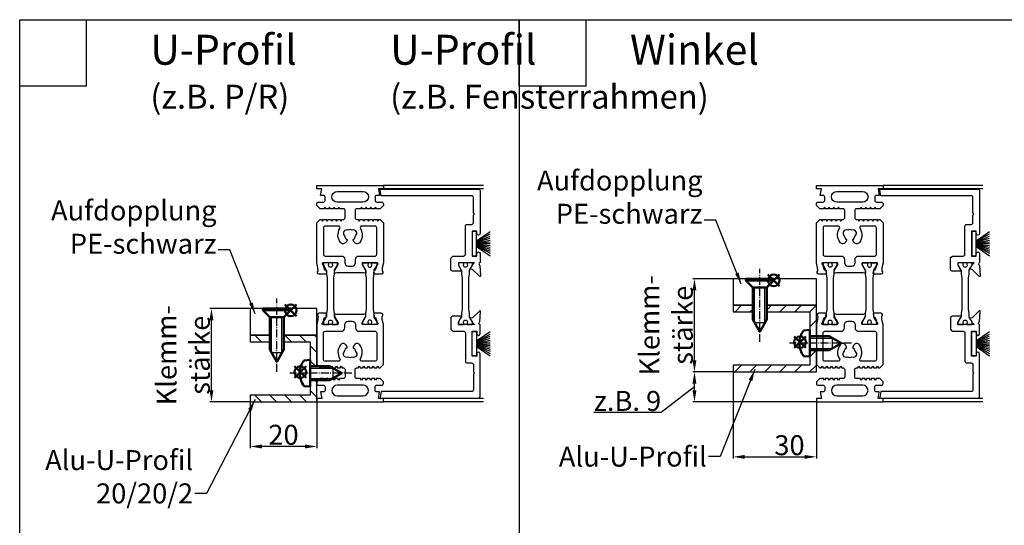
# Model space of a CAD drawing. Extents: x -2817 to 9834, y -3100 to 3352.
# Drawn here: x -2515 to -2219, y 2230 to 2381 of the extents above; entities that cross this region are included whole.
import ezdxf

# ---------------------------------------------------------------- set-up
doc = ezdxf.new("R2010")
doc.units = 0
doc.header["$LTSCALE"] = 0.5
doc.linetypes.add('AM_DIN_G_W050', pattern=[13.75, 9.75, -1.5, 1, -1.5])
doc.linetypes.add('AM_DIN_G_W050x2', pattern=[6.875, 4.75, -0.875, 0.375, -0.875])
doc.layers.get('0').update_dxf_attribs({"lineweight": 25})
doc.layers.get('Defpoints').update_dxf_attribs({"lineweight": 25})
for name, color, linetype, lineweight in [('AM_0N', 7, 'Continuous', 50), ('AM_4N', 3, 'Continuous', 25), ('AM_7N', 4, 'AM_DIN_G_W050', 25), ('Beschriftung_labeling_DE', 3, 'Continuous', 25), ('Schraffur', 8, 'Continuous', 13)]:
    doc.layers.add(name, color=color, linetype=linetype, lineweight=lineweight)
doc.layers.add('AM_12N', color=7, linetype='Continuous', lineweight=50, plot=False)
for name, color, linetype in [('DICHTUNGEN', 6, 'Continuous'), ('Horizontal', 7, 'Continuous'), ('PROFILE', 3, 'Continuous'), ('PROFILTRENNUNG', 2, 'Continuous')]:
    doc.layers.add(name, color=color, linetype=linetype)
doc.styles.add('MB03_1_1', font='isocpeur.ttf', dxfattribs={"height": 3})
doc.styles.add('MB06_1_2', font='isocpeur.ttf', dxfattribs={"height": 6})
doc.dimstyles.new('MB_1_02', dxfattribs={"dimtxt": 3.5, "dimasz": 3.5, "dimexe": 0.5, "dimexo": 0.1, "dimgap": 0.5, "dimtad": 1, "dimtoh": 1, "dimdec": 1, "dimtxsty": 'MB06_1_2', "dimcen": 0.09, "dimclrd": 256, "dimclre": 256, "dimclrt": 256, "dimadec": 1, "dimazin": 2, "dimtfac": 1, "dimtdec": 1, "dimtofl": 0, "dimtmove": 0, "dimatfit": 3, "dimfxl": 0, "dimtolj": 1, "dimtzin": 0, "dimlwd": -1, "dimlwe": -1, "dimarcsym": 0})

# ---------------------------------------------------------------- blocks, each defined once
blk = doc.blocks.new('*U113')
at = {"layer": 'AM_0N'}
for p, q in [((-5.4, 2), (-5.24, 3.85)), ((-1.73, 5.09), (-1.73, 4.94)), ((-1.07, 4.94), (-1.73, 4.94)), ((-1.07, 5.09), (-1.07, 4.94)), ((2.6, 2), (2.44, 3.85)), ((-5.4, 2), (-3.5, 2)), ((-3.5, -3.8), (-3.5, 2)), ((0.7, 2), (-3.5, 2)), ((0.7, -3.8), (0.7, 2)), ((0.7, 2), (2.6, 2)), ((-3.5, -3.8), (-1.4, -7.5)), ((0.7, -3.8), (-1.4, -7.5))]:
    blk.add_line(p, q, dxfattribs=at)
for start, end in [(92.9101, 126.1956), (53.8044, 87.0899)]:
    blk.add_arc((-1.4, -1.4), 6.5, start, end, dxfattribs=at)
at = {"layer": 'AM_4N'}
for p, q in [((-2.95, 2), (-2.95, -4.77)), ((0.15, 2), (0.15, -4.77)), ((0.15, -4.77), (-2.95, -4.77))]:
    blk.add_line(p, q, dxfattribs=at)
at = {"layer": 'AM_7N', "linetype": 'AM_DIN_G_W050x2'}
blk.add_line((-1.4, -10.5), (-1.4, 8.1), dxfattribs=at)
blk = doc.blocks.new('*S101')
at = {"layer": 'AM_12N', "color": 4}
for p, q in [((-2.82, 3.195), (0.68, 6.695)), ((-2.82, 6.695), (0.68, 3.195))]:
    blk.add_line(p, q, dxfattribs=at)
blk.add_circle((-1.07, 4.945), 1.75, dxfattribs=at)
blk = doc.blocks.new('*U114')
at = {"layer": 'AM_0N'}
for p, q in [((15.4, 14.1), (17.5, 16.2)), ((17.5, 7.8), (17.5, 16.2)), ((18, 16.2), (17.5, 16.2)), ((18, 7.8), (18, 16.2)), ((5.7, 14.1), (2, 12)), ((5.7, 9.9), (2, 12)), ((15.4, 14.1), (5.7, 14.1)), ((15.4, 9.9), (15.4, 14.1)), ((15.4, 9.9), (5.7, 9.9)), ((15.4, 9.9), (17.5, 7.8)), ((18, 7.8), (17.5, 7.8))]:
    blk.add_line(p, q, dxfattribs=at)
at = {"layer": 'AM_4N'}
for p, q in [((4.73, 13.55), (15.4, 13.55)), ((4.73, 10.45), (4.73, 13.55)), ((4.73, 10.45), (15.4, 10.45))]:
    blk.add_line(p, q, dxfattribs=at)
at = {"layer": 'AM_7N', "linetype": 'AM_DIN_G_W050x2'}
blk.add_line((-1, 12), (21, 12), dxfattribs=at)
blk = doc.blocks.new('*S102')
at = {"layer": 'AM_12N', "color": 4}
for p, q in [((15.75, 6.05), (19.25, 9.55)), ((15.75, 9.55), (19.25, 6.05))]:
    blk.add_line(p, q, dxfattribs=at)
blk.add_circle((17.5, 7.8), 1.75, dxfattribs=at)
blk = doc.blocks.new('u20202')
at = {"layer": 'Schraffur'}
h = blk.add_hatch(dxfattribs=at)
h.set_pattern_fill('ANSI31', color=256, style=0)
h.set_pattern_definition([(45, (22.5, -1050), (-2.245064, 2.245064), [])])
edge = h.paths.add_edge_path(flags=0)
edge.add_line((10, 14.1), (8, 14.1))
edge.add_line((8, 20), (8, 14.1))
edge.add_line((10, 20), (8, 20))
edge.add_line((10, 14.1), (10, 20))
edge = h.paths.add_edge_path(flags=0)
edge.add_line((8, 9.9), (10, 9.9))
edge.add_line((10, 0), (10, 9.9))
edge.add_line((0.7, 0), (10, 0))
edge.add_line((0.7, 2), (0.7, 0))
edge.add_line((8, 2), (0.7, 2))
edge.add_line((8, 9.9), (8, 2))
edge = h.paths.add_edge_path(flags=0)
edge.add_line((-10, 20), (-10, 0))
edge.add_line((-8, 20), (-10, 20))
edge.add_line((-8, 2), (-8, 20))
edge.add_line((-3.5, 2), (-8, 2))
edge.add_line((-3.5, 0), (-3.5, 2))
edge.add_line((-10, 0), (-3.5, 0))
edge = h.paths.add_edge_path(flags=0)
edge.add_line((0.7, 2), (0.7, 0))
edge.add_line((0.7, 2), (-3.5, 2))
edge.add_line((-3.5, 0), (-3.5, 2))
edge.add_line((-3.5, 0), (0.7, 0))
edge = h.paths.add_edge_path(flags=0)
edge.add_line((8, 9.9), (10, 9.9))
edge.add_line((8, 14.1), (8, 9.9))
edge.add_line((10, 14.1), (8, 14.1))
edge.add_line((10, 9.9), (10, 14.1))
edge = h.paths.add_edge_path(flags=0)
edge.add_line((0.7, 2), (0.7, 0))
edge.add_line((0.7, 2), (-3.5, 2))
edge.add_line((-3.5, 0), (-3.5, 2))
edge.add_line((-3.5, 0), (0.7, 0))
edge = h.paths.add_edge_path(flags=0)
edge.add_line((8, 9.9), (10, 9.9))
edge.add_line((8, 14.1), (8, 9.9))
edge.add_line((10, 14.1), (8, 14.1))
edge.add_line((10, 9.9), (10, 14.1))
for points in [[(-5.4, 2), (-8, 2), (-8, 20), (-10, 20), (-10, 0), (-3.5, 0)], [(10, 14.1), (10, 20), (8, 20), (8, 14.1)], [(18, 16.2), (18, 20), (10, 20), (10, 14.1)], [(0.7, 0), (10, 0), (10, 9.9)], [(8, 9.9), (8, 2), (2.6, 2)], [(10, 9.9), (10, 0), (18, 0), (18, 7.8)]]:
    blk.add_lwpolyline(points)
at = {"layer": 'AM_0N'}
for name in ['*U114', '*U113']:
    blk.add_blockref(name, (0, 0), dxfattribs=at)
at = {"layer": 'AM_12N'}
for name in ['*S102', '*S101']:
    blk.add_blockref(name, (0, 0), dxfattribs=at)
blk = doc.blocks.new('*D135')
at = {"layer": 'Beschriftung_labeling_DE'}
for p, q in [((-2445.84, 2266.57), (-2445.84, 2252.77)), ((-2425.84, 2266.57), (-2425.84, 2252.77)), ((-2429.34, 2253.27), (-2442.34, 2253.27))]:
    blk.add_line(p, q, dxfattribs=at)
for points in [[(-2442.34, 2253.85), (-2442.34, 2252.68), (-2445.84, 2253.27)], [(-2429.34, 2253.85), (-2429.34, 2252.68), (-2425.84, 2253.27)]]:
    blk.add_solid(points, dxfattribs=at)
at = {"layer": 'Defpoints', "color": 0}
for p in [(-2445.84, 2266.67), (-2425.84, 2266.67), (-2445.84, 2253.27)]:
    blk.add_point(p, dxfattribs=at)
at = {"layer": 'Beschriftung_labeling_DE', "insert": (-2435.84, 2256.77), "char_height": 6, "attachment_point": 5, "style": 'MB06_1_2'}
blk.add_mtext('\\A1;20', dxfattribs=at)
blk = doc.blocks.new('*D136')
at = {"layer": 'Beschriftung_labeling_DE'}
for p, q in [((-2445.94, 2294.67), (-2457.96, 2294.67)), ((-2457.46, 2270.17), (-2457.46, 2291.17)), ((-2445.94, 2266.67), (-2457.96, 2266.67))]:
    blk.add_line(p, q, dxfattribs=at)
for points in [[(-2458.05, 2291.17), (-2456.88, 2291.17), (-2457.46, 2294.67)], [(-2458.05, 2270.17), (-2456.88, 2270.17), (-2457.46, 2266.67)]]:
    blk.add_solid(points, dxfattribs=at)
at = {"layer": 'Defpoints', "color": 0}
for p in [(-2457.46, 2294.67), (-2445.84, 2294.67), (-2445.84, 2266.67)]:
    blk.add_point(p, dxfattribs=at)
at = {"layer": 'Beschriftung_labeling_DE', "insert": (-2465.96, 2280.67), "char_height": 6, "attachment_point": 5, "rotation": 90, "style": 'MB06_1_2'}
blk.add_mtext('\\A1;Klemm-\\Pstärke', dxfattribs=at)
blk = doc.blocks.new('*U115')
at = {"layer": 'AM_0N'}
for p, q in [((-2, 12.6), (-3.85, 12.44)), ((-2, 10.7), (-2, 12.6)), ((-5.09, 8.93), (-4.94, 8.93)), ((-4.94, 8.93), (-4.94, 8.27)), ((3.8, 10.7), (-2, 10.7)), ((-2, 10.7), (-2, 6.5)), ((3.8, 10.7), (7.5, 8.6)), ((-5.09, 8.27), (-4.94, 8.27)), ((3.8, 6.5), (-2, 6.5)), ((-2, 4.6), (-2, 6.5)), ((3.8, 6.5), (7.5, 8.6)), ((-2, 4.6), (-3.85, 4.76))]:
    blk.add_line(p, q, dxfattribs=at)
for start, end in [(143.8044, 177.0899), (182.9101, 216.1956)]:
    blk.add_arc((1.4, 8.6), 6.5, start, end, dxfattribs=at)
at = {"layer": 'AM_4N'}
for p, q in [((-2, 10.15), (4.77, 10.15)), ((4.77, 10.15), (4.77, 7.05)), ((-2, 7.05), (4.77, 7.05))]:
    blk.add_line(p, q, dxfattribs=at)
at = {"layer": 'AM_7N', "linetype": 'AM_DIN_G_W050x2'}
blk.add_line((10.5, 8.6), (-8.1, 8.6), dxfattribs=at)
blk = doc.blocks.new('*S103')
at = {"layer": 'AM_12N', "color": 4}
for p, q in [((-3.195, 7.18), (-6.695, 10.68)), ((-6.695, 7.18), (-3.195, 10.68))]:
    blk.add_line(p, q, dxfattribs=at)
blk.add_circle((-4.945, 8.93), 1.75, dxfattribs=at)
blk = doc.blocks.new('*U116')
at = {"layer": 'AM_0N'}
for p, q in [((-12.8, 28), (-21.2, 28)), ((-21.2, 28), (-21.2, 27.5)), ((-12.8, 27.5), (-21.2, 27.5)), ((-19.1, 25.4), (-21.2, 27.5)), ((-14.9, 25.4), (-12.8, 27.5)), ((-12.8, 28), (-12.8, 27.5)), ((-19.1, 25.4), (-19.1, 15.7)), ((-14.9, 25.4), (-19.1, 25.4)), ((-14.9, 25.4), (-14.9, 15.7)), ((-19.1, 15.7), (-17, 12)), ((-14.9, 15.7), (-17, 12))]:
    blk.add_line(p, q, dxfattribs=at)
at = {"layer": 'AM_4N'}
for p, q in [((-18.55, 14.73), (-18.55, 25.4)), ((-15.45, 14.73), (-15.45, 25.4)), ((-15.45, 14.73), (-18.55, 14.73))]:
    blk.add_line(p, q, dxfattribs=at)
at = {"layer": 'AM_7N', "linetype": 'AM_DIN_G_W050x2'}
blk.add_line((-17, 9), (-17, 31), dxfattribs=at)
blk = doc.blocks.new('*S104')
at = {"layer": 'AM_12N', "color": 4}
for p, q in [((-11.05, 25.75), (-14.55, 29.25)), ((-14.55, 25.75), (-11.05, 29.25))]:
    blk.add_line(p, q, dxfattribs=at)
blk.add_circle((-12.8, 27.5), 1.75, dxfattribs=at)
blk = doc.blocks.new('u20252')
at = {"layer": 'Schraffur'}
h = blk.add_hatch(dxfattribs=at)
h.set_pattern_fill('ANSI31', color=256)
h.set_pattern_definition([(45, (-6171.971, 38.433), (-2.245064, 2.245064), [])])
h.paths.add_polyline_path([(-19.1, 20), (-25, 20), (-25, 18), (-19.1, 18)])
h.paths.add_polyline_path([(0, 20), (-14.9, 20), (-14.9, 18), (-2, 18), (-2, 12.6), (-2, 10.7), (0, 10.7)])
h.paths.add_polyline_path([(0, 6.5), (-2, 6.5), (-2, 4.6), (-2, 2), (-25, 2), (-25, 0), (0, 0)])
for points in [[(-21.2, 28), (-25, 28), (-25, 20), (-19.1, 20)], [(-14.9, 20), (0, 20), (0, 28), (-12.8, 28)], [(-19.1, 20), (-25, 20), (-25, 18), (-19.1, 18)], [(0, 10.7), (0, 20), (-14.9, 20)], [(-14.9, 18), (-2, 18), (-2, 12.6)], [(-2, 4.6), (-2, 2), (-25, 2), (-25, 0), (0, 0), (0, 6.5)]]:
    blk.add_lwpolyline(points)
at = {"layer": 'AM_0N'}
for name in ['*U116', '*U115']:
    blk.add_blockref(name, (0, 0), dxfattribs=at)
at = {"layer": 'AM_12N'}
for name in ['*S104', '*S103']:
    blk.add_blockref(name, (0, 0), dxfattribs=at)
blk = doc.blocks.new('*D137')
at = {"layer": 'Beschriftung_labeling_DE'}
for p, q in [((-2300.84, 2275.57), (-2300.84, 2249.64)), ((-2275.84, 2266.57), (-2275.84, 2249.64)), ((-2297.34, 2250.14), (-2279.34, 2250.14))]:
    blk.add_line(p, q, dxfattribs=at)
for points in [[(-2297.34, 2250.72), (-2297.34, 2249.55), (-2300.84, 2250.14)], [(-2279.34, 2250.72), (-2279.34, 2249.55), (-2275.84, 2250.14)]]:
    blk.add_solid(points, dxfattribs=at)
at = {"layer": 'Defpoints', "color": 0}
for p in [(-2300.84, 2275.67), (-2275.84, 2266.67), (-2300.84, 2250.14)]:
    blk.add_point(p, dxfattribs=at)
at = {"layer": 'Beschriftung_labeling_DE', "insert": (-2283.94, 2253.64), "char_height": 6, "attachment_point": 5, "style": 'MB06_1_2'}
blk.add_mtext('\\A1;30', dxfattribs=at)
blk = doc.blocks.new('*D138')
at = {"layer": 'Beschriftung_labeling_DE'}
for p, q in [((-2300.94, 2303.67), (-2312.96, 2303.67)), ((-2312.46, 2279.17), (-2312.46, 2300.17)), ((-2300.94, 2275.67), (-2312.96, 2275.67))]:
    blk.add_line(p, q, dxfattribs=at)
for points in [[(-2313.05, 2300.17), (-2311.88, 2300.17), (-2312.46, 2303.67)], [(-2313.05, 2279.17), (-2311.88, 2279.17), (-2312.46, 2275.67)]]:
    blk.add_solid(points, dxfattribs=at)
at = {"layer": 'Defpoints', "color": 0}
for p in [(-2312.46, 2303.67), (-2300.84, 2303.67), (-2300.84, 2275.67)]:
    blk.add_point(p, dxfattribs=at)
at = {"layer": 'Beschriftung_labeling_DE', "insert": (-2320.96, 2289.67), "char_height": 6, "attachment_point": 5, "rotation": 90, "style": 'MB06_1_2'}
blk.add_mtext('\\A1;Klemm-\\Pstärke', dxfattribs=at)
blk = doc.blocks.new('*D139')
at = {"layer": 'Beschriftung_labeling_DE'}
for p, q in [((-2300.94, 2275.67), (-2312.96, 2275.67)), ((-2312.46, 2271.17), (-2322.45, 2263.44)), ((-2312.46, 2270.17), (-2312.46, 2272.17)), ((-2275.94, 2266.67), (-2312.96, 2266.67)), ((-2322.45, 2263.44), (-2342.65, 2263.44))]:
    blk.add_line(p, q, dxfattribs=at)
for points in [[(-2313.05, 2272.17), (-2311.88, 2272.17), (-2312.46, 2275.67)], [(-2313.05, 2270.17), (-2311.88, 2270.17), (-2312.46, 2266.67)]]:
    blk.add_solid(points, dxfattribs=at)
at = {"layer": 'Defpoints', "color": 0}
for p in [(-2312.46, 2275.67), (-2300.84, 2275.67), (-2275.84, 2266.67)]:
    blk.add_point(p, dxfattribs=at)
at = {"layer": 'Beschriftung_labeling_DE', "insert": (-2332.55, 2266.94), "char_height": 6, "attachment_point": 5, "style": 'MB06_1_2'}
blk.add_mtext('\\A1;z.B. 9', dxfattribs=at)
blk = doc.blocks.new('p21a')
at = {"layer": 'PROFILE'}
for points in [[(-15.21, 22.3), (-15.5, 21.8), (-15.79, 22.3), (-16.61, 22.3), (-16.9, 21.8), (-17.19, 22.3), (-18.01, 22.3), (-18.3, 21.8), (-18.59, 22.3), (-19, 22.3), (-20, 21.3), (-20, 9.3), (-19.67, 7.72), (-19.59, 6.81, 0.739786), (-19.33, 5.89), (-17.28, 5.85, 0.455726), (-17.08, 6.08), (-17.19, 6.94, 0.36091), (-17.37, 7.12), (-17.67, 7.14), (-18.22, 8.72, -0.6885), (-18.2, 9.28), (-18.1, 9.3), (-13.9, 9.3, -0.414214), (-13.6, 9), (-13.6, 8.8), (-14.7, 6.89), (-14.7, 6.2, 0.514618), (-14.57, 6.11), (-14, 6.3), (-6, 6.3), (-5.43, 6.11, 0.514618), (-5.3, 6.2), (-5.3, 6.89), (-6.4, 8.8), (-6.4, 9, -0.414214), (-6.1, 9.3), (-1.9, 9.3), (-1.8, 9.28, -0.6885), (-1.78, 8.72), (-2.33, 7.14), (-2.63, 7.12, 0.36091), (-2.81, 6.94), (-2.92, 6.08, 0.455726), (-2.72, 5.85), (-0.67, 5.89, 0.739786), (-0.41, 6.81), (-0.33, 7.72), (0, 9.3), (0, 21.3), (-1, 22.3), (-1.41, 22.3), (-1.7, 21.8), (-1.99, 22.3), (-2.81, 22.3), (-3.1, 21.8), (-3.39, 22.3), (-4.21, 22.3), (-4.5, 21.8), (-4.79, 22.3), (-5.61, 22.3), (-5.9, 21.8), (-6.19, 22.3), (-7.01, 22.3), (-7.3, 21.8), (-7.59, 22.3), (-8, 22.3, -0.414214), (-8.5, 22.8), (-8.5, 25, -0.414214), (-8, 25.5), (-6.89, 25.5), (-6.6, 26), (-6.31, 25.5), (-5.49, 25.5), (-5.2, 26), (-4.91, 25.5), (-4.09, 25.5), (-3.8, 26), (-3.51, 25.5), (-2.69, 25.5), (-2.4, 26), (-2.11, 25.5), (-1, 25.5), (0, 26.5), (0, 27, 0.414214), (-0.5, 27.5), (-2, 27.5, -0.414214), (-2.5, 28), (-2.5, 29, -0.414214), (-2, 29.5), (-1.15, 29.5), (-1.5, 31.5), (0, 31.5), (0, 32.5), (-20, 32.5), (-20, 31.5), (-18.5, 31.5), (-18.85, 29.5), (-18, 29.5, -0.414214), (-17.5, 29), (-17.5, 28, -0.414214), (-18, 27.5), (-19.5, 27.5, 0.414214), (-20, 27), (-20, 26.5), (-19, 25.5), (-17.89, 25.5), (-17.6, 26), (-17.31, 25.5), (-16.49, 25.5), (-16.2, 26), (-15.91, 25.5), (-15.09, 25.5), (-14.8, 26), (-14.51, 25.5), (-13.69, 25.5), (-13.4, 26), (-13.11, 25.5), (-12, 25.5, -0.414214), (-11.5, 25), (-11.5, 22.8, -0.414214), (-12, 22.3), (-12.41, 22.3), (-12.7, 21.8), (-12.99, 22.3), (-13.81, 22.3), (-14.1, 21.8), (-14.39, 22.3)], [(-13.9, 30.7, 1), (-13.9, 27.5), (-6.1, 27.5, 1), (-6.1, 30.7)], [(-18, 19.8, -0.414214), (-17.5, 20.3), (-13.52, 20.3, -0.589125), (-13.09, 19.53, 0.314548), (-12.88, 15.36, 0.532662), (-11.23, 15.47), (-10.82, 16.17, -0.237114), (-11.64, 17.41, -0.83887), (-10.65, 19.11, -0.2067), (-9.35, 19.11, -0.83887), (-8.36, 17.41, -0.237114), (-9.17, 16.17), (-8.77, 15.47, 0.532662), (-7.12, 15.36, 0.314548), (-6.91, 19.53, -0.589125), (-6.48, 20.3), (-2.5, 20.3, -0.414214), (-2, 19.8), (-2, 11.8, -0.414214), (-2.5, 11.3), (-7.4, 11.3, 0.414214), (-8.4, 10.3), (-8.4, 9.3, -0.414214), (-9.4, 8.3), (-10.6, 8.3, -0.414214), (-11.6, 9.3), (-11.6, 10.3, 0.414214), (-12.6, 11.3), (-17.5, 11.3, -0.414214), (-18, 11.8)], [(-15.21, -22.3), (-15.5, -21.8), (-15.79, -22.3), (-16.61, -22.3), (-16.9, -21.8), (-17.19, -22.3), (-18.01, -22.3), (-18.3, -21.8), (-18.59, -22.3), (-19, -22.3), (-20, -21.3), (-20, -9.3), (-19.67, -7.72), (-19.59, -6.81, -0.739786), (-19.33, -5.89), (-17.28, -5.85, -0.455726), (-17.08, -6.08), (-17.19, -6.94, -0.36091), (-17.37, -7.12), (-17.67, -7.14), (-18.22, -8.72, 0.6885), (-18.2, -9.28), (-18.1, -9.3), (-13.9, -9.3, 0.414214), (-13.6, -9), (-13.6, -8.8), (-14.7, -6.89), (-14.7, -6.2, -0.514618), (-14.57, -6.11), (-14, -6.3), (-6, -6.3), (-5.43, -6.11, -0.514618), (-5.3, -6.2), (-5.3, -6.89), (-6.4, -8.8), (-6.4, -9, 0.414214), (-6.1, -9.3), (-1.9, -9.3), (-1.8, -9.28, 0.6885), (-1.78, -8.72), (-2.33, -7.14), (-2.63, -7.12, -0.36091), (-2.81, -6.94), (-2.92, -6.08, -0.455726), (-2.72, -5.85), (-0.67, -5.89, -0.739786), (-0.41, -6.81), (-0.33, -7.72), (0, -9.3), (0, -21.3), (-1, -22.3), (-1.41, -22.3), (-1.7, -21.8), (-1.99, -22.3), (-2.81, -22.3), (-3.1, -21.8), (-3.39, -22.3), (-4.21, -22.3), (-4.5, -21.8), (-4.79, -22.3), (-5.61, -22.3), (-5.9, -21.8), (-6.19, -22.3), (-7.01, -22.3), (-7.3, -21.8), (-7.59, -22.3), (-8, -22.3, 0.414214), (-8.5, -22.8), (-8.5, -25, 0.414214), (-8, -25.5), (-6.89, -25.5), (-6.6, -26), (-6.31, -25.5), (-5.49, -25.5), (-5.2, -26), (-4.91, -25.5), (-4.09, -25.5), (-3.8, -26), (-3.51, -25.5), (-2.69, -25.5), (-2.4, -26), (-2.11, -25.5), (-1, -25.5), (0, -26.5), (0, -27, -0.414214), (-0.5, -27.5), (-2, -27.5, 0.414214), (-2.5, -28), (-2.5, -29, 0.414214), (-2, -29.5), (-1.15, -29.5), (-1.5, -31.5), (0, -31.5), (0, -32.5), (-20, -32.5), (-20, -31.5), (-18.5, -31.5), (-18.85, -29.5), (-18, -29.5, 0.414214), (-17.5, -29), (-17.5, -28, 0.414214), (-18, -27.5), (-19.5, -27.5, -0.414214), (-20, -27), (-20, -26.5), (-19, -25.5), (-17.89, -25.5), (-17.6, -26), (-17.31, -25.5), (-16.49, -25.5), (-16.2, -26), (-15.91, -25.5), (-15.09, -25.5), (-14.8, -26), (-14.51, -25.5), (-13.69, -25.5), (-13.4, -26), (-13.11, -25.5), (-12, -25.5, 0.414214), (-11.5, -25), (-11.5, -22.8, 0.414214), (-12, -22.3), (-12.41, -22.3), (-12.7, -21.8), (-12.99, -22.3), (-13.81, -22.3), (-14.1, -21.8), (-14.39, -22.3)], [(-18, -19.8, 0.414214), (-17.5, -20.3), (-13.52, -20.3, 0.589125), (-13.09, -19.53, -0.314548), (-12.88, -15.36, -0.532662), (-11.23, -15.47), (-10.82, -16.17, 0.237114), (-11.64, -17.41, 0.83887), (-10.65, -19.11, 0.2067), (-9.35, -19.11, 0.83887), (-8.36, -17.41, 0.237114), (-9.17, -16.17), (-8.77, -15.47, -0.532662), (-7.12, -15.36, -0.314548), (-6.91, -19.53, 0.589125), (-6.48, -20.3), (-2.5, -20.3, 0.414214), (-2, -19.8), (-2, -11.8, 0.414214), (-2.5, -11.3), (-7.4, -11.3, -0.414214), (-8.4, -10.3), (-8.4, -9.3, 0.414214), (-9.4, -8.3), (-10.6, -8.3, 0.414214), (-11.6, -9.3), (-11.6, -10.3, -0.414214), (-12.6, -11.3), (-17.5, -11.3, 0.414214), (-18, -11.8)], [(-13.9, -30.7, -1), (-13.9, -27.5), (-6.1, -27.5, -1), (-6.1, -30.7)]]:
    blk.add_lwpolyline(points, format="xyb", close=True, dxfattribs=at)
at = {"layer": 'PROFILTRENNUNG'}
for points in [[(-17.1, -5.9), (-16.9, -4.77), (-16.9, 4.77), (-17.1, 5.9), (-17.1, 6.88, 0.131652), (-17.14, 7.03), (-18, 8.51, -0.131652), (-18.03, 8.61), (-18.03, 9.1, -0.414214), (-17.82, 9.3), (-16.43, 9.3), (-16.43, 8.85, 1.69614), (-15.38, 8.85), (-15.38, 9.3), (-13.98, 9.3, -0.414214), (-13.78, 9.1), (-13.78, 8.61, -0.131652), (-13.8, 8.51), (-14.66, 7.03, 0.131652), (-14.7, 6.88), (-14.7, 5.9), (-14.9, 4.77), (-14.9, -4.77), (-14.7, -5.9), (-14.7, -6.88, 0.131652), (-14.66, -7.03), (-13.8, -8.51, -0.131652), (-13.78, -8.61), (-13.78, -9.1, -0.414214), (-13.98, -9.3), (-15.38, -9.3), (-15.38, -8.85, 1.69614), (-16.43, -8.85), (-16.43, -9.3), (-17.82, -9.3, -0.414214), (-18.03, -9.1), (-18.03, -8.61, -0.131652), (-18, -8.51), (-17.14, -7.03, 0.131652), (-17.1, -6.88)], [(-2.9, -5.9), (-3.1, -4.77), (-3.1, 4.77), (-2.9, 5.9), (-2.9, 6.88, -0.131652), (-2.86, 7.03), (-2, 8.51, 0.131652), (-1.98, 8.61), (-1.98, 9.1, 0.414214), (-2.18, 9.3), (-3.58, 9.3), (-3.58, 8.85, -1.69614), (-4.63, 8.85), (-4.63, 9.3), (-6.03, 9.3, 0.414214), (-6.23, 9.1), (-6.23, 8.61, 0.131652), (-6.2, 8.51), (-5.34, 7.03, -0.131652), (-5.3, 6.88), (-5.3, 5.9), (-5.1, 4.77), (-5.1, -4.77), (-5.3, -5.9), (-5.3, -6.88, -0.131652), (-5.34, -7.03), (-6.2, -8.51, 0.131652), (-6.23, -8.61), (-6.23, -9.1, 0.414214), (-6.03, -9.3), (-4.63, -9.3), (-4.63, -8.85, -1.69614), (-3.58, -8.85), (-3.58, -9.3), (-2.18, -9.3, 0.414214), (-1.98, -9.1), (-1.98, -8.61, 0.131652), (-2, -8.51), (-2.86, -7.03, -0.131652), (-2.9, -6.88)]]:
    blk.add_lwpolyline(points, format="xyb", close=True, dxfattribs=at)
blk = doc.blocks.new('p22a')
at = {"layer": 'DICHTUNGEN'}
for p, q in [((-28.91, 15.89), (-33, 18.68)), ((-28.91, 15.72), (-33, 17.95)), ((-28.91, 15.56), (-33, 17.29)), ((-28.91, 15.42), (-33, 16.68)), ((-28.91, 15.29), (-33, 16.12)), ((-28.91, 15.16), (-33, 15.57)), ((-28.91, 15.04), (-33, 15.04)), ((-28.91, 14.91), (-33, 14.5)), ((-28.91, 14.78), (-33, 13.96)), ((-28.91, 14.65), (-33, 13.39)), ((-28.91, 14.51), (-33, 12.78)), ((-28.91, 14.35), (-33, 12.13)), ((-28.91, 14.18), (-33, 11.39)), ((-28.91, -14.18), (-33, -11.39)), ((-28.91, -14.35), (-33, -12.13)), ((-28.91, -14.51), (-33, -12.78)), ((-28.91, -14.65), (-33, -13.39)), ((-28.91, -14.78), (-33, -13.96)), ((-28.91, -14.91), (-33, -14.5)), ((-28.91, -15.04), (-33, -15.04)), ((-28.91, -15.16), (-33, -15.57)), ((-28.91, -15.29), (-33, -16.12)), ((-28.91, -15.42), (-33, -16.68)), ((-28.91, -15.56), (-33, -17.29)), ((-28.91, -15.72), (-33, -17.95)), ((-28.91, -15.89), (-33, -18.68))]:
    blk.add_line(p, q, dxfattribs=at)
for points in [[(-28.91, 11.63), (-28.91, 18.44, -0.414214), (-28.66, 18.69), (-27.91, 18.69, -0.414214), (-27.66, 18.44), (-27.66, 11.63, -0.414214), (-27.91, 11.38), (-28.66, 11.38, -0.414214)], [(-28.91, -11.63), (-28.91, -18.44, 0.414214), (-28.66, -18.69), (-27.91, -18.69, 0.414214), (-27.66, -18.44), (-27.66, -11.63, 0.414214), (-27.91, -11.38), (-28.66, -11.38, 0.414214)]]:
    blk.add_lwpolyline(points, format="xyb", close=True, dxfattribs=at)
at = {"layer": 'PROFILE'}
for points in [[(-28.31, 9.3), (-23.5, 9.3), (-23.5, 8.55), (-24.28, 7.2), (-24.3, 7.2, 0.414214), (-24.5, 7, 0.414214), (-24.3, 6.8), (-21.7, 6.8, 0.414193), (-21.2, 7.3), (-21.2, 10.3, 0.414214), (-22.2, 11.3), (-25.1, 11.3, -0.414214), (-25.6, 11.8), (-25.6, 20.3, 0.414214), (-26.1, 20.8), (-27.5, 20.8, -0.414214), (-28, 21.3), (-28, 23.6), (-28.3, 23.9), (-28, 24.2), (-28, 28.9, -0.414214), (-27.5, 29.4), (-0.31, 29.4), (0, 31.17, 0.043661), (0, 31.2, 0.414214), (-0.2, 31.4), (-29.5, 31.4, 0.414214), (-30, 30.9), (-30, 18.05, 1), (-29, 18.05), (-29, 18.8), (-27.6, 18.8), (-27.6, 11.3), (-29, 11.3), (-29, 12.05, 1), (-30, 12.05), (-30, 9.37, -0.664077), (-29.99, 8.45), (-30.15, 5.39, 0.680876), (-29.8, 5.24), (-27.76, 7.23), (-27.18, 7.36, 0.02182), (-27.16, 7.37, 0.414214), (-27.03, 7.62, 0.414214), (-27.29, 7.75), (-27.79, 8.69, 0.116842), (-28.03, 8.97, -0.128984), (-28.31, 9.3)], [(-28.31, -9.3), (-23.5, -9.3), (-23.5, -8.55), (-24.28, -7.2), (-24.3, -7.2, -0.414214), (-24.5, -7, -0.414214), (-24.3, -6.8), (-21.7, -6.8, -0.414193), (-21.2, -7.3), (-21.2, -10.3, -0.414214), (-22.2, -11.3), (-25.1, -11.3, 0.414214), (-25.6, -11.8), (-25.6, -20.3, -0.414214), (-26.1, -20.8), (-27.5, -20.8, 0.414214), (-28, -21.3), (-28, -23.6), (-28.3, -23.9), (-28, -24.2), (-28, -28.9, 0.414214), (-27.5, -29.4), (-0.31, -29.4), (0, -31.17, -0.043661), (0, -31.2, -0.414214), (-0.2, -31.4), (-29.5, -31.4, -0.414214), (-30, -30.9), (-30, -18.05, -1), (-29, -18.05), (-29, -18.8), (-27.6, -18.8), (-27.6, -11.3), (-29, -11.3), (-29, -12.05, -1), (-30, -12.05), (-30, -9.37, 0.664077), (-29.99, -8.45), (-30.15, -5.39, -0.680876), (-29.8, -5.24), (-27.76, -7.23), (-27.18, -7.36, -0.02182), (-27.16, -7.37, -0.414214), (-27.03, -7.62, -0.414214), (-27.29, -7.75), (-27.79, -8.69, -0.116842), (-28.03, -8.97, 0.128984), (-28.31, -9.3)]]:
    blk.add_lwpolyline(points, format="xyb", dxfattribs=at)
blk.add_arc((-29.5, 30.9), 0.5, 89.4544, 179.4544, dxfattribs=at)
at = {"layer": 'PROFILTRENNUNG'}
blk.add_lwpolyline([(-26.62, -4.77), (-26.82, -5.9), (-26.82, -6.88, -0.131652), (-26.86, -7.03), (-27.72, -8.51, 0.131652), (-27.75, -8.61), (-27.75, -9.1, 0.414214), (-27.55, -9.3), (-26.35, -9.3, 0.414214), (-26.15, -9.1), (-26.15, -8.84, -1.69614), (-25.1, -8.84), (-25.1, -9.1, 0.414214), (-24.9, -9.3), (-23.7, -9.3, 0.414214), (-23.5, -9.1), (-23.5, -8.61, 0.131652), (-23.53, -8.51), (-24.38, -7.03, -0.131652), (-24.42, -6.88), (-24.42, -5.9), (-24.62, -4.77), (-24.62, 4.77), (-24.42, 5.9), (-24.42, 6.88, -0.131652), (-24.38, 7.03), (-23.53, 8.51, 0.131652), (-23.5, 8.61), (-23.5, 9.1, 0.414214), (-23.7, 9.3), (-24.9, 9.3, 0.414214), (-25.1, 9.1), (-25.1, 8.84, -1.69614), (-26.15, 8.84), (-26.15, 9.1, 0.414214), (-26.35, 9.3), (-27.55, 9.3, 0.414214), (-27.75, 9.1), (-27.75, 8.61, 0.131652), (-27.72, 8.51), (-26.86, 7.03, -0.131652), (-26.82, 6.88), (-26.82, 5.9), (-26.62, 4.77)], format="xyb", close=True, dxfattribs=at)
blk = doc.blocks.new('A$C61441B64')
at = {"layer": 'Horizontal'}
for p, q in [((50, 65), (20, 65)), ((50, 64), (20, 64)), ((50, 1), (20, 1)), ((50, 0), (20, 0))]:
    blk.add_line(p, q, dxfattribs=at)
at = {"layer": 'Horizontal', "rotation": 180}
for name, p in [('p21a', (0, 32.5)), ('p22a', (19, 32.5))]:
    blk.add_blockref(name, p, dxfattribs=at)

msp = doc.modelspace()

# ---------------------------------------------------------------- linework, layer by layer
for points in [[(-2515.04, 2381.48), (-2065.04, 2381.48), (-2065.04, 2226.48), (-2515.04, 2226.48)], [(-2515.04, 2381.48), (-2495.04, 2381.48), (-2495.04, 2361.48), (-2515.04, 2361.48)], [(-2365.04, 2381.48), (-2345.04, 2381.48), (-2345.04, 2361.48), (-2365.04, 2361.48)]]:
    msp.add_lwpolyline(points, close=True)
msp.add_lwpolyline([(-2365.04, 2381.48), (-2365.04, 2226.48)])

# ---------------------------------------------------------------- block references
for name, p in [('A$C61441B64', (-2425.84, 2266.67)), ('A$C61441B64', (-2275.84, 2266.67)), ('u20252', (-2275.84, 2275.67))]:
    msp.add_blockref(name, p)
at = {"rotation": 90}
msp.add_blockref('u20202', (-2425.84, 2276.67), dxfattribs=at)

# ---------------------------------------------------------------- texts
at = {"layer": 'Beschriftung_labeling_DE', "insert": (-2475.82, 2376.95), "char_height": 9, "attachment_point": 1, "style": 'MB03_1_1'}
msp.add_mtext_dynamic_manual_height_columns('\\pt153,306;U-Profil^IU-Profil^IWinkel\\P\\pt153,270,306;{\\H0.8x;(z.B. P/R)^I(z.B. Fensterrahmen)}', width=375.9802, gutter_width=15, heights=[0], dxfattribs=at)
at = {"layer": 'Beschriftung_labeling_DE', "char_height": 6, "attachment_point": 9, "style": 'MB06_1_2'}
for s, insert in [('Aufdopplung\\PPE-schwarz', (-2310.04, 2318.29)), ('Aufdopplung\\PPE-schwarz', (-2455.93, 2309.29)), ('\\A1;Alu-U-Profil\\P20/20/2', (-2462.98, 2236.17)), ('\\A1;Alu-U-Profil', (-2308.77, 2247.22))]:
    msp.add_mtext(s, dxfattribs=dict(at, insert=insert))

# ---------------------------------------------------------------- dimensions: what is measured, and where the dimension line sits
at = {"layer": 'Beschriftung_labeling_DE'}
for base, p1, p2, picture, middle in [((-2312.46, 2303.67), (-2300.84, 2275.67), (-2300.84, 2303.67), '*D138', (-2312.46, 2289.67)), ((-2457.46, 2294.67), (-2445.84, 2266.67), (-2445.84, 2294.67), '*D136', (-2457.46, 2280.67))]:
    dim = msp.add_linear_dim(base=base, p1=p1, p2=p2, angle=90, text='Klemm-\\Pstärke', dimstyle='MB_1_02', dxfattribs=at)
    dim.commit()
    dim.dimension.update_dxf_attribs({"geometry": picture, "text_midpoint": middle, "dimtype": 160})
dim = msp.add_linear_dim(base=(-2312.46, 2275.67), p1=(-2275.84, 2266.67), p2=(-2300.84, 2275.67), angle=90, text='z.B. <>', dimstyle='MB_1_02', override={"dimtmove": 1}, dxfattribs=at)
dim.commit()
dim.dimension.update_dxf_attribs({"geometry": '*D139', "text_midpoint": (-2322.95, 2263.44), "dimtype": 160})
dim = msp.add_linear_dim(base=(-2300.84, 2250.14), p1=(-2275.84, 2266.67), p2=(-2300.84, 2275.67), text='30', dimstyle='MB_1_02', override={"dimjust": 1}, dxfattribs=at)
dim.commit()
dim.dimension.update_dxf_attribs({"geometry": '*D137', "text_midpoint": (-2283.94, 2253.64)})
dim = msp.add_linear_dim(base=(-2445.84, 2253.27), p1=(-2425.84, 2266.67), p2=(-2445.84, 2266.67), dimstyle='MB_1_02', dxfattribs=at)
dim.commit()
dim.dimension.update_dxf_attribs({"geometry": '*D135', "text_midpoint": (-2435.84, 2256.77)})

# ---------------------------------------------------------------- leaders
at = {"layer": 'Beschriftung_labeling_DE', "annotation_type": 0, "has_hookline": 1, "hookline_direction": 1}
for points, text_width in [([(-2298.43, 2302.07), (-2306.04, 2321.29), (-2309.54, 2321.29)], 43.8), ([(-2444.33, 2293.07), (-2451.93, 2312.29), (-2455.43, 2312.29)], 43.8), ([(-2294.33, 2276.36), (-2304.77, 2250.22), (-2308.27, 2250.22)], 44.4), ([(-2444.33, 2267.36), (-2458.98, 2239.17), (-2462.48, 2239.17)], 44.4)]:
    msp.add_leader(points, dimstyle='MB_1_02', override={"dimgap": 0.5, "dimtad": 0}, dxfattribs=dict(at, text_width=text_width))

doc.saveas('drawing.dxf')
